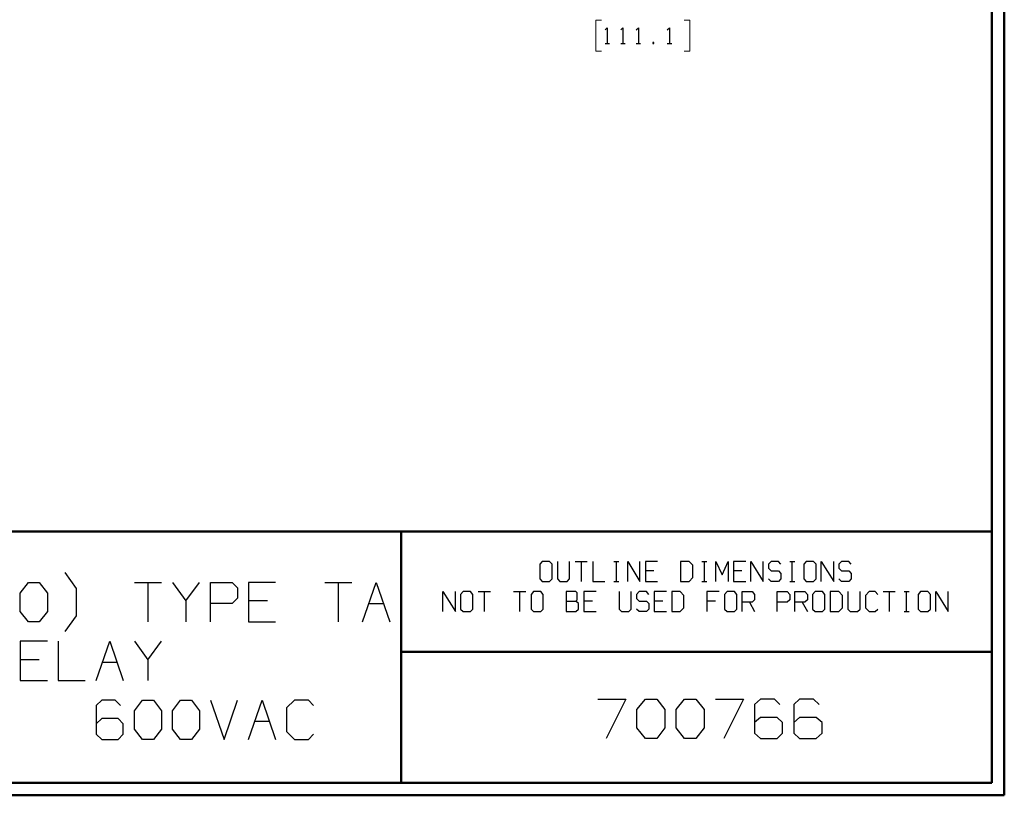
# Model space of a CAD drawing. Units: inches. Extents: x -3.57 to 3.55, y -2.65 to 2.88.
# Drawn here: x 0.57 to 3.55, y -2.65 to -0.3 of the extents above; entities that cross this region are included whole.
import ezdxf

# ---------------------------------------------------------------- set-up
doc = ezdxf.new("R2010")
doc.units = ezdxf.units.IN
doc.header["$MEASUREMENT"] = 0
doc.layers.add('Layer 1', color=7, linetype='Continuous')

msp = doc.modelspace()

# ---------------------------------------------------------------- linework, layer by layer
at = {"layer": 'Layer 1', "lineweight": 50}
for points in [[(3.5521, 2.7597), (3.5521, 2.7597), (3.5521, -2.6458), (3.5521, -2.6458)], [(3.5146, 2.7215), (3.5146, 2.7215), (3.5146, -2.6076), (3.5146, -2.6076)], [(3.5146, -1.8465), (3.5146, -1.8465), (-3.5285, -1.8465), (-3.5285, -1.8465)], [(1.725, -2.6076), (1.725, -2.6076), (1.725, -1.8465), (1.725, -1.8465)], [(1.725, -2.2111), (1.725, -2.2111), (3.5146, -2.2111), (3.5146, -2.2111)], [(3.5146, -2.6076), (3.5146, -2.6076), (-3.5285, -2.6076), (-3.5285, -2.6076)], [(3.5521, -2.6458), (3.5521, -2.6458), (-3.5667, -2.6458), (-3.5667, -2.6458)]]:
    msp.add_open_spline(points, degree=3, dxfattribs=at)
at = {"layer": 'Layer 1', "lineweight": 13}
for points in [[(2.3326, -0.2979), (2.3326, -0.2979), (2.3153, -0.2979), (2.3153, -0.2979)], [(2.3153, -0.2979), (2.3153, -0.2979), (2.3153, -0.3924), (2.3153, -0.3924)], [(2.5826, -0.2979), (2.5826, -0.2979), (2.6, -0.2979), (2.6, -0.2979)], [(2.6, -0.2979), (2.6, -0.2979), (2.6, -0.3924), (2.6, -0.3924)], [(2.3153, -0.3924), (2.3153, -0.3924), (2.3326, -0.3924), (2.3326, -0.3924)], [(2.6, -0.3924), (2.6, -0.3924), (2.5826, -0.3924), (2.5826, -0.3924)]]:
    msp.add_open_spline(points, degree=3, dxfattribs=at)
at = {"layer": 'Layer 1', "lineweight": 25}
for points in [[(2.3431, -0.3278), (2.3431, -0.3278), (2.3493, -0.3215), (2.3493, -0.3215)], [(2.3493, -0.3215), (2.3493, -0.3215), (2.3493, -0.3688), (2.3493, -0.3688)], [(2.3903, -0.3278), (2.3903, -0.3278), (2.3965, -0.3215), (2.3965, -0.3215)], [(2.3965, -0.3215), (2.3965, -0.3215), (2.3965, -0.3688), (2.3965, -0.3688)], [(2.4375, -0.3278), (2.4375, -0.3278), (2.4438, -0.3215), (2.4438, -0.3215)], [(2.4438, -0.3215), (2.4438, -0.3215), (2.4438, -0.3688), (2.4438, -0.3688)], [(2.5313, -0.3278), (2.5313, -0.3278), (2.5382, -0.3215), (2.5382, -0.3215)], [(2.5382, -0.3215), (2.5382, -0.3215), (2.5382, -0.3688), (2.5382, -0.3688)], [(2.3431, -0.3688), (2.3431, -0.3688), (2.3563, -0.3688), (2.3563, -0.3688)], [(2.3903, -0.3688), (2.3903, -0.3688), (2.4035, -0.3688), (2.4035, -0.3688)], [(2.4375, -0.3688), (2.4375, -0.3688), (2.4507, -0.3688), (2.4507, -0.3688)], [(2.491, -0.366), (2.491, -0.366), (2.4875, -0.366), (2.4875, -0.366)], [(2.4875, -0.366), (2.4875, -0.366), (2.4875, -0.3688), (2.4875, -0.3688)], [(2.4875, -0.3688), (2.4875, -0.3688), (2.491, -0.3688), (2.491, -0.3688)], [(2.491, -0.3688), (2.491, -0.3688), (2.491, -0.366), (2.491, -0.366)], [(2.5313, -0.3688), (2.5313, -0.3688), (2.5451, -0.3688), (2.5451, -0.3688)], [(2.1528, -1.9375), (2.1528, -1.9375), (2.1451, -1.9458), (2.1451, -1.9458)], [(2.175, -1.9375), (2.175, -1.9375), (2.1528, -1.9375), (2.1528, -1.9375)], [(2.1826, -1.9458), (2.1826, -1.9458), (2.175, -1.9375), (2.175, -1.9375)], [(2.1986, -1.9375), (2.1986, -1.9375), (2.1986, -1.9903), (2.1986, -1.9903)], [(2.2354, -1.9903), (2.2354, -1.9903), (2.2354, -1.9375), (2.2354, -1.9375)], [(2.2521, -1.9375), (2.2521, -1.9375), (2.2889, -1.9375), (2.2889, -1.9375)], [(2.2708, -1.9375), (2.2708, -1.9375), (2.2708, -1.9986), (2.2708, -1.9986)], [(2.3056, -1.9375), (2.3056, -1.9375), (2.3056, -1.9986), (2.3056, -1.9986)], [(2.3694, -1.9375), (2.3694, -1.9375), (2.3847, -1.9375), (2.3847, -1.9375)], [(2.3771, -1.9986), (2.3771, -1.9986), (2.3771, -1.9375), (2.3771, -1.9375)], [(2.4118, -1.9986), (2.4118, -1.9986), (2.4118, -1.9375), (2.4118, -1.9375)], [(2.4118, -1.9375), (2.4118, -1.9375), (2.4486, -1.9986), (2.4486, -1.9986)], [(2.4486, -1.9986), (2.4486, -1.9986), (2.4486, -1.9375), (2.4486, -1.9375)], [(2.5021, -1.9375), (2.5021, -1.9375), (2.4653, -1.9375), (2.4653, -1.9375)], [(2.4653, -1.9375), (2.4653, -1.9375), (2.4653, -1.9986), (2.4653, -1.9986)], [(2.5979, -1.9375), (2.5979, -1.9375), (2.5715, -1.9375), (2.5715, -1.9375)], [(2.5715, -1.9375), (2.5715, -1.9375), (2.5715, -1.9986), (2.5715, -1.9986)], [(2.609, -1.9493), (2.609, -1.9493), (2.5979, -1.9375), (2.5979, -1.9375)], [(2.6361, -1.9375), (2.6361, -1.9375), (2.6514, -1.9375), (2.6514, -1.9375)], [(2.6438, -1.9986), (2.6438, -1.9986), (2.6438, -1.9375), (2.6438, -1.9375)], [(2.6785, -1.9986), (2.6785, -1.9986), (2.6785, -1.9375), (2.6785, -1.9375)], [(2.6785, -1.9375), (2.6785, -1.9375), (2.6972, -1.9778), (2.6972, -1.9778)], [(2.6972, -1.9778), (2.6972, -1.9778), (2.7153, -1.9375), (2.7153, -1.9375)], [(2.7153, -1.9375), (2.7153, -1.9375), (2.7153, -1.9986), (2.7153, -1.9986)], [(2.7688, -1.9375), (2.7688, -1.9375), (2.7319, -1.9375), (2.7319, -1.9375)], [(2.7319, -1.9375), (2.7319, -1.9375), (2.7319, -1.9986), (2.7319, -1.9986)], [(2.7847, -1.9986), (2.7847, -1.9986), (2.7847, -1.9375), (2.7847, -1.9375)], [(2.7847, -1.9375), (2.7847, -1.9375), (2.8222, -1.9986), (2.8222, -1.9986)], [(2.8222, -1.9986), (2.8222, -1.9986), (2.8222, -1.9375), (2.8222, -1.9375)], [(2.8458, -1.9375), (2.8458, -1.9375), (2.8382, -1.9458), (2.8382, -1.9458)], [(2.8681, -1.9375), (2.8681, -1.9375), (2.8458, -1.9375), (2.8458, -1.9375)], [(2.875, -1.9458), (2.875, -1.9458), (2.8681, -1.9375), (2.8681, -1.9375)], [(2.9028, -1.9375), (2.9028, -1.9375), (2.9174, -1.9375), (2.9174, -1.9375)], [(2.9097, -1.9986), (2.9097, -1.9986), (2.9097, -1.9375), (2.9097, -1.9375)], [(2.9521, -1.9375), (2.9521, -1.9375), (2.9451, -1.9458), (2.9451, -1.9458)], [(2.9743, -1.9375), (2.9743, -1.9375), (2.9521, -1.9375), (2.9521, -1.9375)], [(2.9819, -1.9458), (2.9819, -1.9458), (2.9743, -1.9375), (2.9743, -1.9375)], [(2.9979, -1.9986), (2.9979, -1.9986), (2.9979, -1.9375), (2.9979, -1.9375)], [(2.9979, -1.9375), (2.9979, -1.9375), (3.0354, -1.9986), (3.0354, -1.9986)], [(3.0354, -1.9986), (3.0354, -1.9986), (3.0354, -1.9375), (3.0354, -1.9375)], [(3.059, -1.9375), (3.059, -1.9375), (3.0514, -1.9458), (3.0514, -1.9458)], [(3.0813, -1.9375), (3.0813, -1.9375), (3.059, -1.9375), (3.059, -1.9375)], [(3.0882, -1.9458), (3.0882, -1.9458), (3.0813, -1.9375), (3.0813, -1.9375)], [(2.1451, -1.9458), (2.1451, -1.9458), (2.1451, -1.9903), (2.1451, -1.9903)], [(2.1826, -1.9903), (2.1826, -1.9903), (2.1826, -1.9458), (2.1826, -1.9458)], [(2.491, -1.966), (2.491, -1.966), (2.4653, -1.966), (2.4653, -1.966)], [(2.609, -1.9861), (2.609, -1.9861), (2.609, -1.9493), (2.609, -1.9493)], [(2.7576, -1.966), (2.7576, -1.966), (2.7319, -1.966), (2.7319, -1.966)], [(2.8382, -1.9458), (2.8382, -1.9458), (2.8382, -1.9576), (2.8382, -1.9576)], [(2.8382, -1.9576), (2.8382, -1.9576), (2.8458, -1.966), (2.8458, -1.966)], [(2.8458, -1.966), (2.8458, -1.966), (2.8681, -1.966), (2.8681, -1.966)], [(2.8681, -1.966), (2.8681, -1.966), (2.875, -1.9743), (2.875, -1.9743)], [(2.9451, -1.9458), (2.9451, -1.9458), (2.9451, -1.9903), (2.9451, -1.9903)], [(2.9819, -1.9903), (2.9819, -1.9903), (2.9819, -1.9458), (2.9819, -1.9458)], [(3.0514, -1.9458), (3.0514, -1.9458), (3.0514, -1.9576), (3.0514, -1.9576)], [(3.0514, -1.9576), (3.0514, -1.9576), (3.059, -1.966), (3.059, -1.966)], [(3.059, -1.966), (3.059, -1.966), (3.0813, -1.966), (3.0813, -1.966)], [(3.0813, -1.966), (3.0813, -1.966), (3.0882, -1.9743), (3.0882, -1.9743)], [(0.7424, -2.0194), (0.7424, -2.0194), (0.7076, -1.9715), (0.7076, -1.9715)], [(2.1451, -1.9903), (2.1451, -1.9903), (2.1528, -1.9986), (2.1528, -1.9986)], [(2.175, -1.9986), (2.175, -1.9986), (2.1826, -1.9903), (2.1826, -1.9903)], [(2.1986, -1.9903), (2.1986, -1.9903), (2.2063, -1.9986), (2.2063, -1.9986)], [(2.2285, -1.9986), (2.2285, -1.9986), (2.2354, -1.9903), (2.2354, -1.9903)], [(2.5979, -1.9986), (2.5979, -1.9986), (2.609, -1.9861), (2.609, -1.9861)], [(2.8458, -1.9986), (2.8458, -1.9986), (2.8382, -1.9903), (2.8382, -1.9903)], [(2.875, -1.9903), (2.875, -1.9903), (2.8681, -1.9986), (2.8681, -1.9986)], [(2.875, -1.9743), (2.875, -1.9743), (2.875, -1.9903), (2.875, -1.9903)], [(2.9451, -1.9903), (2.9451, -1.9903), (2.9521, -1.9986), (2.9521, -1.9986)], [(2.9743, -1.9986), (2.9743, -1.9986), (2.9819, -1.9903), (2.9819, -1.9903)], [(3.059, -1.9986), (3.059, -1.9986), (3.0514, -1.9903), (3.0514, -1.9903)], [(3.0882, -1.9903), (3.0882, -1.9903), (3.0813, -1.9986), (3.0813, -1.9986)], [(3.0882, -1.9743), (3.0882, -1.9743), (3.0882, -1.9903), (3.0882, -1.9903)], [(0.5715, -2.0333), (0.5715, -2.0333), (0.5965, -2.0014), (0.5965, -2.0014)], [(0.5965, -2.0014), (0.5965, -2.0014), (0.6292, -2.0014), (0.6292, -2.0014)], [(0.6292, -2.0014), (0.6292, -2.0014), (0.6542, -2.0333), (0.6542, -2.0333)], [(0.7424, -2.1021), (0.7424, -2.1021), (0.7424, -2.0194), (0.7424, -2.0194)], [(0.9174, -2.0014), (0.9174, -2.0014), (0.9993, -2.0014), (0.9993, -2.0014)], [(0.9583, -2.0014), (0.9583, -2.0014), (0.9583, -2.1201), (0.9583, -2.1201)], [(1.0326, -2.0014), (1.0326, -2.0014), (1.0736, -2.0569), (1.0736, -2.0569)], [(1.0736, -2.0569), (1.0736, -2.0569), (1.1146, -2.0014), (1.1146, -2.0014)], [(1.1479, -2.1201), (1.1479, -2.1201), (1.1479, -2.0014), (1.1479, -2.0014)], [(1.1479, -2.0014), (1.1479, -2.0014), (1.2139, -2.0014), (1.2139, -2.0014)], [(1.2139, -2.0014), (1.2139, -2.0014), (1.2299, -2.0174), (1.2299, -2.0174)], [(1.2299, -2.0174), (1.2299, -2.0174), (1.2299, -2.0486), (1.2299, -2.0486)], [(1.3451, -2.0014), (1.3451, -2.0014), (1.2632, -2.0014), (1.2632, -2.0014)], [(1.2632, -2.0014), (1.2632, -2.0014), (1.2632, -2.1201), (1.2632, -2.1201)], [(1.4938, -2.0014), (1.4938, -2.0014), (1.5757, -2.0014), (1.5757, -2.0014)], [(1.5347, -2.0014), (1.5347, -2.0014), (1.5347, -2.1201), (1.5347, -2.1201)], [(1.6083, -2.1201), (1.6083, -2.1201), (1.65, -2.0014), (1.65, -2.0014)], [(1.65, -2.0014), (1.65, -2.0014), (1.691, -2.1201), (1.691, -2.1201)], [(2.1528, -1.9986), (2.1528, -1.9986), (2.175, -1.9986), (2.175, -1.9986)], [(2.2063, -1.9986), (2.2063, -1.9986), (2.2285, -1.9986), (2.2285, -1.9986)], [(2.3056, -1.9986), (2.3056, -1.9986), (2.3424, -1.9986), (2.3424, -1.9986)], [(2.3694, -1.9986), (2.3694, -1.9986), (2.3847, -1.9986), (2.3847, -1.9986)], [(2.4653, -1.9986), (2.4653, -1.9986), (2.5021, -1.9986), (2.5021, -1.9986)], [(2.5715, -1.9986), (2.5715, -1.9986), (2.5979, -1.9986), (2.5979, -1.9986)], [(2.6361, -1.9986), (2.6361, -1.9986), (2.6514, -1.9986), (2.6514, -1.9986)], [(2.7319, -1.9986), (2.7319, -1.9986), (2.7688, -1.9986), (2.7688, -1.9986)], [(2.8681, -1.9986), (2.8681, -1.9986), (2.8458, -1.9986), (2.8458, -1.9986)], [(2.9028, -1.9986), (2.9028, -1.9986), (2.9174, -1.9986), (2.9174, -1.9986)], [(2.9521, -1.9986), (2.9521, -1.9986), (2.9743, -1.9986), (2.9743, -1.9986)], [(3.0813, -1.9986), (3.0813, -1.9986), (3.059, -1.9986), (3.059, -1.9986)], [(0.5715, -2.0889), (0.5715, -2.0889), (0.5715, -2.0333), (0.5715, -2.0333)], [(0.6542, -2.0333), (0.6542, -2.0333), (0.6542, -2.0889), (0.6542, -2.0889)], [(1.0736, -2.0569), (1.0736, -2.0569), (1.0736, -2.1201), (1.0736, -2.1201)], [(1.2299, -2.0486), (1.2299, -2.0486), (1.2139, -2.0646), (1.2139, -2.0646)], [(1.3208, -2.0569), (1.3208, -2.0569), (1.2632, -2.0569), (1.2632, -2.0569)], [(1.8521, -2.0896), (1.8521, -2.0896), (1.8521, -2.0285), (1.8521, -2.0285)], [(1.8521, -2.0285), (1.8521, -2.0285), (1.8896, -2.0896), (1.8896, -2.0896)], [(1.8896, -2.0896), (1.8896, -2.0896), (1.8896, -2.0285), (1.8896, -2.0285)], [(1.9132, -2.0285), (1.9132, -2.0285), (1.9056, -2.0375), (1.9056, -2.0375)], [(1.9056, -2.0375), (1.9056, -2.0375), (1.9056, -2.0819), (1.9056, -2.0819)], [(1.9354, -2.0285), (1.9354, -2.0285), (1.9132, -2.0285), (1.9132, -2.0285)], [(1.9424, -2.0375), (1.9424, -2.0375), (1.9354, -2.0285), (1.9354, -2.0285)], [(1.9424, -2.0819), (1.9424, -2.0819), (1.9424, -2.0375), (1.9424, -2.0375)], [(1.959, -2.0285), (1.959, -2.0285), (1.9958, -2.0285), (1.9958, -2.0285)], [(1.9771, -2.0285), (1.9771, -2.0285), (1.9771, -2.0896), (1.9771, -2.0896)], [(2.0653, -2.0285), (2.0653, -2.0285), (2.1028, -2.0285), (2.1028, -2.0285)], [(2.084, -2.0285), (2.084, -2.0285), (2.084, -2.0896), (2.084, -2.0896)], [(2.1264, -2.0285), (2.1264, -2.0285), (2.1188, -2.0375), (2.1188, -2.0375)], [(2.1188, -2.0375), (2.1188, -2.0375), (2.1188, -2.0819), (2.1188, -2.0819)], [(2.1486, -2.0285), (2.1486, -2.0285), (2.1264, -2.0285), (2.1264, -2.0285)], [(2.1556, -2.0375), (2.1556, -2.0375), (2.1486, -2.0285), (2.1486, -2.0285)], [(2.1556, -2.0819), (2.1556, -2.0819), (2.1556, -2.0375), (2.1556, -2.0375)], [(2.2549, -2.0285), (2.2549, -2.0285), (2.225, -2.0285), (2.225, -2.0285)], [(2.225, -2.0285), (2.225, -2.0285), (2.225, -2.0896), (2.225, -2.0896)], [(2.2583, -2.0326), (2.2583, -2.0326), (2.2549, -2.0285), (2.2549, -2.0285)], [(2.2549, -2.0576), (2.2549, -2.0576), (2.2583, -2.0535), (2.2583, -2.0535)], [(2.2583, -2.0535), (2.2583, -2.0535), (2.2583, -2.0326), (2.2583, -2.0326)], [(2.316, -2.0285), (2.316, -2.0285), (2.2785, -2.0285), (2.2785, -2.0285)], [(2.2785, -2.0285), (2.2785, -2.0285), (2.2785, -2.0896), (2.2785, -2.0896)], [(2.3854, -2.0285), (2.3854, -2.0285), (2.3854, -2.0819), (2.3854, -2.0819)], [(2.4222, -2.0819), (2.4222, -2.0819), (2.4222, -2.0285), (2.4222, -2.0285)], [(2.4458, -2.0285), (2.4458, -2.0285), (2.4382, -2.0375), (2.4382, -2.0375)], [(2.4382, -2.0375), (2.4382, -2.0375), (2.4382, -2.0493), (2.4382, -2.0493)], [(2.4382, -2.0493), (2.4382, -2.0493), (2.4458, -2.0576), (2.4458, -2.0576)], [(2.4681, -2.0285), (2.4681, -2.0285), (2.4458, -2.0285), (2.4458, -2.0285)], [(2.4757, -2.0375), (2.4757, -2.0375), (2.4681, -2.0285), (2.4681, -2.0285)], [(2.5292, -2.0285), (2.5292, -2.0285), (2.4917, -2.0285), (2.4917, -2.0285)], [(2.4917, -2.0285), (2.4917, -2.0285), (2.4917, -2.0896), (2.4917, -2.0896)], [(2.5708, -2.0285), (2.5708, -2.0285), (2.5451, -2.0285), (2.5451, -2.0285)], [(2.5451, -2.0285), (2.5451, -2.0285), (2.5451, -2.0896), (2.5451, -2.0896)], [(2.5819, -2.041), (2.5819, -2.041), (2.5708, -2.0285), (2.5708, -2.0285)], [(2.5819, -2.0778), (2.5819, -2.0778), (2.5819, -2.041), (2.5819, -2.041)], [(2.6889, -2.0285), (2.6889, -2.0285), (2.6514, -2.0285), (2.6514, -2.0285)], [(2.6514, -2.0285), (2.6514, -2.0285), (2.6514, -2.0896), (2.6514, -2.0896)], [(2.7125, -2.0285), (2.7125, -2.0285), (2.7049, -2.0375), (2.7049, -2.0375)], [(2.7049, -2.0375), (2.7049, -2.0375), (2.7049, -2.0819), (2.7049, -2.0819)], [(2.7347, -2.0285), (2.7347, -2.0285), (2.7125, -2.0285), (2.7125, -2.0285)], [(2.7424, -2.0375), (2.7424, -2.0375), (2.7347, -2.0285), (2.7347, -2.0285)], [(2.7424, -2.0819), (2.7424, -2.0819), (2.7424, -2.0375), (2.7424, -2.0375)], [(2.7583, -2.0896), (2.7583, -2.0896), (2.7583, -2.0285), (2.7583, -2.0285)], [(2.7583, -2.0285), (2.7583, -2.0285), (2.7882, -2.0285), (2.7882, -2.0285)], [(2.7882, -2.0285), (2.7882, -2.0285), (2.7951, -2.0375), (2.7951, -2.0375)], [(2.7951, -2.0535), (2.7951, -2.0535), (2.7882, -2.0611), (2.7882, -2.0611)], [(2.7951, -2.0375), (2.7951, -2.0375), (2.7951, -2.0535), (2.7951, -2.0535)], [(2.8646, -2.0896), (2.8646, -2.0896), (2.8646, -2.0285), (2.8646, -2.0285)], [(2.8646, -2.0285), (2.8646, -2.0285), (2.8944, -2.0285), (2.8944, -2.0285)], [(2.8944, -2.0285), (2.8944, -2.0285), (2.9021, -2.0375), (2.9021, -2.0375)], [(2.9021, -2.0535), (2.9021, -2.0535), (2.8944, -2.0611), (2.8944, -2.0611)], [(2.9021, -2.0375), (2.9021, -2.0375), (2.9021, -2.0535), (2.9021, -2.0535)], [(2.9181, -2.0896), (2.9181, -2.0896), (2.9181, -2.0285), (2.9181, -2.0285)], [(2.9181, -2.0285), (2.9181, -2.0285), (2.9479, -2.0285), (2.9479, -2.0285)], [(2.9479, -2.0285), (2.9479, -2.0285), (2.9556, -2.0375), (2.9556, -2.0375)], [(2.9556, -2.0535), (2.9556, -2.0535), (2.9479, -2.0611), (2.9479, -2.0611)], [(2.9556, -2.0375), (2.9556, -2.0375), (2.9556, -2.0535), (2.9556, -2.0535)], [(2.9792, -2.0285), (2.9792, -2.0285), (2.9715, -2.0375), (2.9715, -2.0375)], [(2.9715, -2.0375), (2.9715, -2.0375), (2.9715, -2.0819), (2.9715, -2.0819)], [(3.0014, -2.0285), (3.0014, -2.0285), (2.9792, -2.0285), (2.9792, -2.0285)], [(3.0083, -2.0375), (3.0083, -2.0375), (3.0014, -2.0285), (3.0014, -2.0285)], [(3.0083, -2.0819), (3.0083, -2.0819), (3.0083, -2.0375), (3.0083, -2.0375)], [(3.0507, -2.0285), (3.0507, -2.0285), (3.025, -2.0285), (3.025, -2.0285)], [(3.025, -2.0285), (3.025, -2.0285), (3.025, -2.0896), (3.025, -2.0896)], [(3.0618, -2.041), (3.0618, -2.041), (3.0507, -2.0285), (3.0507, -2.0285)], [(3.0618, -2.0778), (3.0618, -2.0778), (3.0618, -2.041), (3.0618, -2.041)], [(3.0778, -2.0285), (3.0778, -2.0285), (3.0778, -2.0819), (3.0778, -2.0819)], [(3.1153, -2.0819), (3.1153, -2.0819), (3.1153, -2.0285), (3.1153, -2.0285)], [(3.1424, -2.0285), (3.1424, -2.0285), (3.1313, -2.041), (3.1313, -2.041)], [(3.1313, -2.041), (3.1313, -2.041), (3.1313, -2.0778), (3.1313, -2.0778)], [(3.1611, -2.0285), (3.1611, -2.0285), (3.1424, -2.0285), (3.1424, -2.0285)], [(3.1688, -2.0375), (3.1688, -2.0375), (3.1611, -2.0285), (3.1611, -2.0285)], [(3.1847, -2.0285), (3.1847, -2.0285), (3.2215, -2.0285), (3.2215, -2.0285)], [(3.2035, -2.0285), (3.2035, -2.0285), (3.2035, -2.0896), (3.2035, -2.0896)], [(3.2493, -2.0285), (3.2493, -2.0285), (3.2639, -2.0285), (3.2639, -2.0285)], [(3.2563, -2.0896), (3.2563, -2.0896), (3.2563, -2.0285), (3.2563, -2.0285)], [(3.2986, -2.0285), (3.2986, -2.0285), (3.291, -2.0375), (3.291, -2.0375)], [(3.291, -2.0375), (3.291, -2.0375), (3.291, -2.0819), (3.291, -2.0819)], [(3.3208, -2.0285), (3.3208, -2.0285), (3.2986, -2.0285), (3.2986, -2.0285)], [(3.3285, -2.0375), (3.3285, -2.0375), (3.3208, -2.0285), (3.3208, -2.0285)], [(3.3285, -2.0819), (3.3285, -2.0819), (3.3285, -2.0375), (3.3285, -2.0375)], [(3.3444, -2.0896), (3.3444, -2.0896), (3.3444, -2.0285), (3.3444, -2.0285)], [(3.3444, -2.0285), (3.3444, -2.0285), (3.3819, -2.0896), (3.3819, -2.0896)], [(3.3819, -2.0896), (3.3819, -2.0896), (3.3819, -2.0285), (3.3819, -2.0285)], [(1.2139, -2.0646), (1.2139, -2.0646), (1.1479, -2.0646), (1.1479, -2.0646)], [(1.6278, -2.0646), (1.6278, -2.0646), (1.6715, -2.0646), (1.6715, -2.0646)], [(1.9056, -2.0819), (1.9056, -2.0819), (1.9132, -2.0896), (1.9132, -2.0896)], [(1.9354, -2.0896), (1.9354, -2.0896), (1.9424, -2.0819), (1.9424, -2.0819)], [(2.1188, -2.0819), (2.1188, -2.0819), (2.1264, -2.0896), (2.1264, -2.0896)], [(2.1486, -2.0896), (2.1486, -2.0896), (2.1556, -2.0819), (2.1556, -2.0819)], [(2.225, -2.0576), (2.225, -2.0576), (2.2549, -2.0576), (2.2549, -2.0576)], [(2.2625, -2.0653), (2.2625, -2.0653), (2.2549, -2.0576), (2.2549, -2.0576)], [(2.2549, -2.0896), (2.2549, -2.0896), (2.2625, -2.0819), (2.2625, -2.0819)], [(2.2625, -2.0819), (2.2625, -2.0819), (2.2625, -2.0653), (2.2625, -2.0653)], [(2.3049, -2.0576), (2.3049, -2.0576), (2.2785, -2.0576), (2.2785, -2.0576)], [(2.3854, -2.0819), (2.3854, -2.0819), (2.3924, -2.0896), (2.3924, -2.0896)], [(2.4153, -2.0896), (2.4153, -2.0896), (2.4222, -2.0819), (2.4222, -2.0819)], [(2.4458, -2.0896), (2.4458, -2.0896), (2.4382, -2.0819), (2.4382, -2.0819)], [(2.4458, -2.0576), (2.4458, -2.0576), (2.4681, -2.0576), (2.4681, -2.0576)], [(2.4681, -2.0576), (2.4681, -2.0576), (2.4757, -2.0653), (2.4757, -2.0653)], [(2.4757, -2.0819), (2.4757, -2.0819), (2.4681, -2.0896), (2.4681, -2.0896)], [(2.4757, -2.0653), (2.4757, -2.0653), (2.4757, -2.0819), (2.4757, -2.0819)], [(2.5181, -2.0576), (2.5181, -2.0576), (2.4917, -2.0576), (2.4917, -2.0576)], [(2.5708, -2.0896), (2.5708, -2.0896), (2.5819, -2.0778), (2.5819, -2.0778)], [(2.6778, -2.0576), (2.6778, -2.0576), (2.6514, -2.0576), (2.6514, -2.0576)], [(2.7049, -2.0819), (2.7049, -2.0819), (2.7125, -2.0896), (2.7125, -2.0896)], [(2.7347, -2.0896), (2.7347, -2.0896), (2.7424, -2.0819), (2.7424, -2.0819)], [(2.7882, -2.0611), (2.7882, -2.0611), (2.7583, -2.0611), (2.7583, -2.0611)], [(2.7806, -2.0611), (2.7806, -2.0611), (2.7951, -2.0896), (2.7951, -2.0896)], [(2.8944, -2.0611), (2.8944, -2.0611), (2.8646, -2.0611), (2.8646, -2.0611)], [(2.9479, -2.0611), (2.9479, -2.0611), (2.9181, -2.0611), (2.9181, -2.0611)], [(2.9403, -2.0611), (2.9403, -2.0611), (2.9556, -2.0896), (2.9556, -2.0896)], [(2.9715, -2.0819), (2.9715, -2.0819), (2.9792, -2.0896), (2.9792, -2.0896)], [(3.0014, -2.0896), (3.0014, -2.0896), (3.0083, -2.0819), (3.0083, -2.0819)], [(3.0507, -2.0896), (3.0507, -2.0896), (3.0618, -2.0778), (3.0618, -2.0778)], [(3.0778, -2.0819), (3.0778, -2.0819), (3.0854, -2.0896), (3.0854, -2.0896)], [(3.1076, -2.0896), (3.1076, -2.0896), (3.1153, -2.0819), (3.1153, -2.0819)], [(3.1313, -2.0778), (3.1313, -2.0778), (3.1424, -2.0896), (3.1424, -2.0896)], [(3.1611, -2.0896), (3.1611, -2.0896), (3.1688, -2.0819), (3.1688, -2.0819)], [(3.291, -2.0819), (3.291, -2.0819), (3.2986, -2.0896), (3.2986, -2.0896)], [(3.3208, -2.0896), (3.3208, -2.0896), (3.3285, -2.0819), (3.3285, -2.0819)], [(0.5965, -2.1201), (0.5965, -2.1201), (0.5715, -2.0889), (0.5715, -2.0889)], [(0.6542, -2.0889), (0.6542, -2.0889), (0.6292, -2.1201), (0.6292, -2.1201)], [(0.7076, -2.15), (0.7076, -2.15), (0.7424, -2.1021), (0.7424, -2.1021)], [(1.9132, -2.0896), (1.9132, -2.0896), (1.9354, -2.0896), (1.9354, -2.0896)], [(2.1264, -2.0896), (2.1264, -2.0896), (2.1486, -2.0896), (2.1486, -2.0896)], [(2.225, -2.0896), (2.225, -2.0896), (2.2549, -2.0896), (2.2549, -2.0896)], [(2.2785, -2.0896), (2.2785, -2.0896), (2.316, -2.0896), (2.316, -2.0896)], [(2.3924, -2.0896), (2.3924, -2.0896), (2.4153, -2.0896), (2.4153, -2.0896)], [(2.4681, -2.0896), (2.4681, -2.0896), (2.4458, -2.0896), (2.4458, -2.0896)], [(2.4917, -2.0896), (2.4917, -2.0896), (2.5292, -2.0896), (2.5292, -2.0896)], [(2.5451, -2.0896), (2.5451, -2.0896), (2.5708, -2.0896), (2.5708, -2.0896)], [(2.7125, -2.0896), (2.7125, -2.0896), (2.7347, -2.0896), (2.7347, -2.0896)], [(2.9792, -2.0896), (2.9792, -2.0896), (3.0014, -2.0896), (3.0014, -2.0896)], [(3.025, -2.0896), (3.025, -2.0896), (3.0507, -2.0896), (3.0507, -2.0896)], [(3.0854, -2.0896), (3.0854, -2.0896), (3.1076, -2.0896), (3.1076, -2.0896)], [(3.1424, -2.0896), (3.1424, -2.0896), (3.1611, -2.0896), (3.1611, -2.0896)], [(3.2493, -2.0896), (3.2493, -2.0896), (3.2639, -2.0896), (3.2639, -2.0896)], [(3.2986, -2.0896), (3.2986, -2.0896), (3.3208, -2.0896), (3.3208, -2.0896)], [(0.6292, -2.1201), (0.6292, -2.1201), (0.5965, -2.1201), (0.5965, -2.1201)], [(1.2632, -2.1201), (1.2632, -2.1201), (1.3451, -2.1201), (1.3451, -2.1201)], [(0.6542, -2.1792), (0.6542, -2.1792), (0.5715, -2.1792), (0.5715, -2.1792)], [(0.5715, -2.1792), (0.5715, -2.1792), (0.5715, -2.2986), (0.5715, -2.2986)], [(0.6868, -2.1792), (0.6868, -2.1792), (0.6868, -2.2986), (0.6868, -2.2986)], [(0.8021, -2.2986), (0.8021, -2.2986), (0.8431, -2.1792), (0.8431, -2.1792)], [(0.8431, -2.1792), (0.8431, -2.1792), (0.884, -2.2986), (0.884, -2.2986)], [(0.9174, -2.1792), (0.9174, -2.1792), (0.9583, -2.2354), (0.9583, -2.2354)], [(0.9583, -2.2354), (0.9583, -2.2354), (0.9993, -2.1792), (0.9993, -2.1792)], [(0.6292, -2.2354), (0.6292, -2.2354), (0.5715, -2.2354), (0.5715, -2.2354)], [(0.9583, -2.2354), (0.9583, -2.2354), (0.9583, -2.2986), (0.9583, -2.2986)], [(0.8215, -2.2431), (0.8215, -2.2431), (0.8653, -2.2431), (0.8653, -2.2431)], [(0.5715, -2.2986), (0.5715, -2.2986), (0.6542, -2.2986), (0.6542, -2.2986)], [(0.6868, -2.2986), (0.6868, -2.2986), (0.7688, -2.2986), (0.7688, -2.2986)], [(2.3208, -2.3542), (2.3208, -2.3542), (2.4056, -2.3542), (2.4056, -2.3542)], [(2.4056, -2.3542), (2.4056, -2.3542), (2.3465, -2.4736), (2.3465, -2.4736)], [(2.4396, -2.3861), (2.4396, -2.3861), (2.4653, -2.3542), (2.4653, -2.3542)], [(2.4653, -2.3542), (2.4653, -2.3542), (2.4993, -2.3542), (2.4993, -2.3542)], [(2.4993, -2.3542), (2.4993, -2.3542), (2.5243, -2.3861), (2.5243, -2.3861)], [(2.5583, -2.3861), (2.5583, -2.3861), (2.584, -2.3542), (2.584, -2.3542)], [(2.584, -2.3542), (2.584, -2.3542), (2.6181, -2.3542), (2.6181, -2.3542)], [(2.6181, -2.3542), (2.6181, -2.3542), (2.6431, -2.3861), (2.6431, -2.3861)], [(2.6771, -2.3542), (2.6771, -2.3542), (2.7618, -2.3542), (2.7618, -2.3542)], [(2.7618, -2.3542), (2.7618, -2.3542), (2.7028, -2.4736), (2.7028, -2.4736)], [(2.8132, -2.3542), (2.8132, -2.3542), (2.7958, -2.3708), (2.7958, -2.3708)], [(2.8556, -2.3542), (2.8556, -2.3542), (2.8132, -2.3542), (2.8132, -2.3542)], [(2.8722, -2.3708), (2.8722, -2.3708), (2.8556, -2.3542), (2.8556, -2.3542)], [(2.9319, -2.3542), (2.9319, -2.3542), (2.9146, -2.3708), (2.9146, -2.3708)], [(2.9743, -2.3542), (2.9743, -2.3542), (2.9319, -2.3542), (2.9319, -2.3542)], [(2.991, -2.3708), (2.991, -2.3708), (2.9743, -2.3542), (2.9743, -2.3542)], [(0.8188, -2.3576), (0.8188, -2.3576), (0.8021, -2.3736), (0.8021, -2.3736)], [(0.8021, -2.3736), (0.8021, -2.3736), (0.8021, -2.4604), (0.8021, -2.4604)], [(0.8597, -2.3576), (0.8597, -2.3576), (0.8188, -2.3576), (0.8188, -2.3576)], [(0.8757, -2.3736), (0.8757, -2.3736), (0.8597, -2.3576), (0.8597, -2.3576)], [(0.9174, -2.3896), (0.9174, -2.3896), (0.9417, -2.3576), (0.9417, -2.3576)], [(0.9417, -2.3576), (0.9417, -2.3576), (0.975, -2.3576), (0.975, -2.3576)], [(0.975, -2.3576), (0.975, -2.3576), (0.9993, -2.3896), (0.9993, -2.3896)], [(1.0326, -2.3896), (1.0326, -2.3896), (1.0569, -2.3576), (1.0569, -2.3576)], [(1.0569, -2.3576), (1.0569, -2.3576), (1.0903, -2.3576), (1.0903, -2.3576)], [(1.0903, -2.3576), (1.0903, -2.3576), (1.1146, -2.3896), (1.1146, -2.3896)], [(1.1479, -2.3576), (1.1479, -2.3576), (1.1889, -2.4764), (1.1889, -2.4764)], [(1.1889, -2.4764), (1.1889, -2.4764), (1.2299, -2.3576), (1.2299, -2.3576)], [(1.2632, -2.4764), (1.2632, -2.4764), (1.3042, -2.3576), (1.3042, -2.3576)], [(1.3042, -2.3576), (1.3042, -2.3576), (1.3451, -2.4764), (1.3451, -2.4764)], [(1.4028, -2.3576), (1.4028, -2.3576), (1.3785, -2.3813), (1.3785, -2.3813)], [(1.3785, -2.3813), (1.3785, -2.3813), (1.3785, -2.4528), (1.3785, -2.4528)], [(1.4444, -2.3576), (1.4444, -2.3576), (1.4028, -2.3576), (1.4028, -2.3576)], [(1.4604, -2.3736), (1.4604, -2.3736), (1.4444, -2.3576), (1.4444, -2.3576)], [(2.7958, -2.3708), (2.7958, -2.3708), (2.7958, -2.4576), (2.7958, -2.4576)], [(2.9146, -2.3708), (2.9146, -2.3708), (2.9146, -2.4576), (2.9146, -2.4576)], [(0.8188, -2.4132), (0.8188, -2.4132), (0.8021, -2.4292), (0.8021, -2.4292)], [(0.8681, -2.4132), (0.8681, -2.4132), (0.8188, -2.4132), (0.8188, -2.4132)], [(0.884, -2.4292), (0.884, -2.4292), (0.8681, -2.4132), (0.8681, -2.4132)], [(0.9174, -2.4451), (0.9174, -2.4451), (0.9174, -2.3896), (0.9174, -2.3896)], [(0.9993, -2.3896), (0.9993, -2.3896), (0.9993, -2.4451), (0.9993, -2.4451)], [(1.0326, -2.4451), (1.0326, -2.4451), (1.0326, -2.3896), (1.0326, -2.3896)], [(1.1146, -2.3896), (1.1146, -2.3896), (1.1146, -2.4451), (1.1146, -2.4451)], [(2.4396, -2.4417), (2.4396, -2.4417), (2.4396, -2.3861), (2.4396, -2.3861)], [(2.5243, -2.3861), (2.5243, -2.3861), (2.5243, -2.4417), (2.5243, -2.4417)], [(2.5583, -2.4417), (2.5583, -2.4417), (2.5583, -2.3861), (2.5583, -2.3861)], [(2.6431, -2.3861), (2.6431, -2.3861), (2.6431, -2.4417), (2.6431, -2.4417)], [(2.8132, -2.4104), (2.8132, -2.4104), (2.7958, -2.4257), (2.7958, -2.4257)], [(2.8639, -2.4104), (2.8639, -2.4104), (2.8132, -2.4104), (2.8132, -2.4104)], [(2.8806, -2.4257), (2.8806, -2.4257), (2.8639, -2.4104), (2.8639, -2.4104)], [(2.9319, -2.4104), (2.9319, -2.4104), (2.9146, -2.4257), (2.9146, -2.4257)], [(2.9826, -2.4104), (2.9826, -2.4104), (2.9319, -2.4104), (2.9319, -2.4104)], [(3, -2.4257), (3, -2.4257), (2.9826, -2.4104), (2.9826, -2.4104)], [(0.884, -2.4604), (0.884, -2.4604), (0.884, -2.4292), (0.884, -2.4292)], [(0.9417, -2.4764), (0.9417, -2.4764), (0.9174, -2.4451), (0.9174, -2.4451)], [(0.9993, -2.4451), (0.9993, -2.4451), (0.975, -2.4764), (0.975, -2.4764)], [(1.0569, -2.4764), (1.0569, -2.4764), (1.0326, -2.4451), (1.0326, -2.4451)], [(1.1146, -2.4451), (1.1146, -2.4451), (1.0903, -2.4764), (1.0903, -2.4764)], [(1.2819, -2.4208), (1.2819, -2.4208), (1.3264, -2.4208), (1.3264, -2.4208)], [(2.4653, -2.4736), (2.4653, -2.4736), (2.4396, -2.4417), (2.4396, -2.4417)], [(2.5243, -2.4417), (2.5243, -2.4417), (2.4993, -2.4736), (2.4993, -2.4736)], [(2.584, -2.4736), (2.584, -2.4736), (2.5583, -2.4417), (2.5583, -2.4417)], [(2.6431, -2.4417), (2.6431, -2.4417), (2.6181, -2.4736), (2.6181, -2.4736)], [(2.8806, -2.4576), (2.8806, -2.4576), (2.8806, -2.4257), (2.8806, -2.4257)], [(3, -2.4576), (3, -2.4576), (3, -2.4257), (3, -2.4257)], [(0.8021, -2.4604), (0.8021, -2.4604), (0.8188, -2.4764), (0.8188, -2.4764)], [(0.8681, -2.4764), (0.8681, -2.4764), (0.884, -2.4604), (0.884, -2.4604)], [(1.3785, -2.4528), (1.3785, -2.4528), (1.4028, -2.4764), (1.4028, -2.4764)], [(1.4444, -2.4764), (1.4444, -2.4764), (1.4604, -2.4604), (1.4604, -2.4604)], [(2.4993, -2.4736), (2.4993, -2.4736), (2.4653, -2.4736), (2.4653, -2.4736)], [(2.6181, -2.4736), (2.6181, -2.4736), (2.584, -2.4736), (2.584, -2.4736)], [(2.7958, -2.4576), (2.7958, -2.4576), (2.8132, -2.4736), (2.8132, -2.4736)], [(2.8132, -2.4736), (2.8132, -2.4736), (2.8639, -2.4736), (2.8639, -2.4736)], [(2.8639, -2.4736), (2.8639, -2.4736), (2.8806, -2.4576), (2.8806, -2.4576)], [(2.9146, -2.4576), (2.9146, -2.4576), (2.9319, -2.4736), (2.9319, -2.4736)], [(2.9319, -2.4736), (2.9319, -2.4736), (2.9826, -2.4736), (2.9826, -2.4736)], [(2.9826, -2.4736), (2.9826, -2.4736), (3, -2.4576), (3, -2.4576)], [(0.8188, -2.4764), (0.8188, -2.4764), (0.8681, -2.4764), (0.8681, -2.4764)], [(0.975, -2.4764), (0.975, -2.4764), (0.9417, -2.4764), (0.9417, -2.4764)], [(1.0903, -2.4764), (1.0903, -2.4764), (1.0569, -2.4764), (1.0569, -2.4764)], [(1.4028, -2.4764), (1.4028, -2.4764), (1.4444, -2.4764), (1.4444, -2.4764)]]:
    msp.add_open_spline(points, degree=3, dxfattribs=at)

doc.saveas('drawing.dxf')
